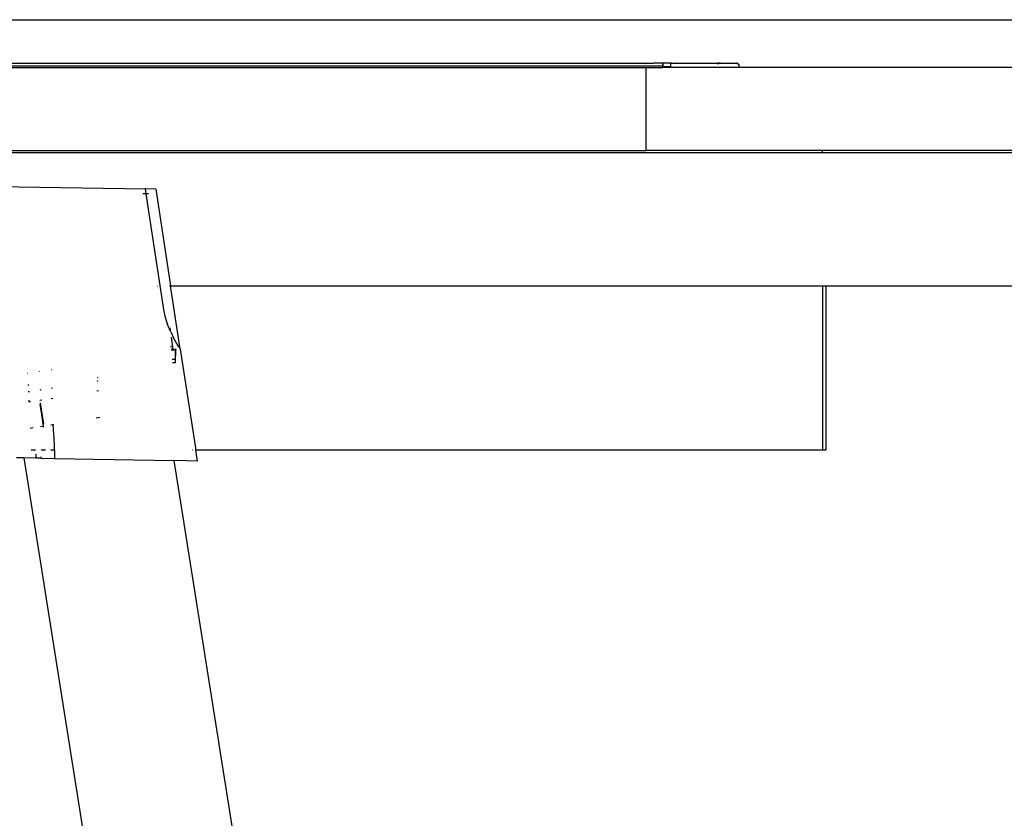
# Model space of a CAD drawing. Extents: x -6539 to 7471, y -5552 to 4636.
# Drawn here: x 5537 to 5833, y -2637 to -2396 of the extents above; entities that cross this region are included whole.
import ezdxf

# ---------------------------------------------------------------- set-up
doc = ezdxf.new("R2010")
doc.units = 0
doc.layers.get('0').update_dxf_attribs({"linetype": 'CONTINUOUS'})

msp = doc.modelspace()

# ---------------------------------------------------------------- linework, layer by layer
for p, q in [((5328.05, -2396.49), (6253.12, -2396.53)), ((5328.08, -2409.57), (5727.55, -2409.58)), ((5727.55, -2409.58), (5727.68, -2409.57)), ((5730.38, -2409.57), (5727.68, -2409.57)), ((5730.38, -2409.57), (5730.5, -2409.59)), ((5732.83, -2409.59), (5730.5, -2409.59)), ((5732.83, -2409.62), (5730.5, -2409.59)), ((5730.5, -2409.59), (5730.5, -2410.43)), ((5730.5, -2409.67), (5730.5, -2409.62)), ((5730.5, -2410.43), (5730.5, -2409.74)), ((5732.83, -2409.62), (5732.83, -2409.59)), ((5732.86, -2409.59), (5732.83, -2409.59)), ((5732.86, -2409.59), (5732.83, -2409.62)), ((5732.83, -2409.62), (5732.83, -2410.62)), ((5733.02, -2409.58), (5732.86, -2409.59)), ((5733.02, -2409.58), (5734.17, -2409.58)), ((5734.22, -2409.59), (5734.17, -2409.58)), ((5734.36, -2409.58), (5734.22, -2409.59)), ((5734.36, -2409.58), (5745.99, -2409.58)), ((5746.02, -2409.58), (5745.99, -2409.58)), ((5746.08, -2409.58), (5746.02, -2409.58)), ((5746.08, -2409.58), (5747.03, -2409.58)), ((5746.88, -2409.7), (5746.92, -2409.71)), ((5746.92, -2409.71), (5746.99, -2409.71)), ((5746.92, -2409.71), (5746.95, -2409.71)), ((5747.18, -2409.6), (5746.94, -2409.71)), ((5746.95, -2409.71), (5747.07, -2409.62)), ((5746.99, -2409.71), (5746.95, -2409.71)), ((5747.05, -2409.72), (5746.99, -2409.71)), ((5747.03, -2409.58), (5747.07, -2409.62)), ((5747.14, -2409.58), (5747.03, -2409.58)), ((5747.12, -2409.7), (5747.05, -2409.72)), ((5747.1, -2409.61), (5747.07, -2409.62)), ((5747.07, -2409.62), (5747.12, -2409.7)), ((5747.1, -2409.61), (5747.14, -2409.58)), ((5747.15, -2409.69), (5747.1, -2409.72)), ((5747.12, -2409.7), (5747.1, -2409.72)), ((5747.17, -2409.69), (5747.12, -2409.7)), ((5747.2, -2409.58), (5747.14, -2409.58)), ((5747.17, -2409.69), (5747.2, -2409.58)), ((5747.24, -2409.67), (5747.17, -2409.69)), ((5747.25, -2409.58), (5747.2, -2409.58)), ((5747.25, -2409.58), (5747.24, -2409.67)), ((5747.29, -2409.63), (5747.24, -2409.67)), ((5747.3, -2409.66), (5747.24, -2409.67)), ((5747.3, -2409.58), (5747.25, -2409.58)), ((5747.39, -2409.58), (5747.28, -2409.58)), ((5747.3, -2409.58), (5747.29, -2409.63)), ((5747.76, -2409.58), (5747.29, -2409.64)), ((5747.71, -2409.58), (5747.29, -2409.64)), ((5747.65, -2409.58), (5747.29, -2409.64)), ((5747.6, -2409.58), (5747.29, -2409.63)), ((5747.29, -2409.64), (5747.6, -2409.58)), ((5747.55, -2409.58), (5747.29, -2409.63)), ((5747.49, -2409.58), (5747.29, -2409.62)), ((5747.29, -2409.63), (5747.49, -2409.58)), ((5747.44, -2409.58), (5747.29, -2409.62)), ((5747.29, -2409.62), (5747.39, -2409.58)), ((5747.29, -2409.63), (5747.34, -2409.64)), ((5747.3, -2409.58), (5747.51, -2409.58)), ((5747.3, -2409.66), (5747.34, -2409.64)), ((5747.34, -2409.64), (5747.39, -2409.62)), ((5747.46, -2409.61), (5747.39, -2409.62)), ((5747.42, -2409.62), (5747.39, -2409.62)), ((5747.46, -2409.61), (5747.42, -2409.62)), ((5747.46, -2409.61), (5747.51, -2409.58)), ((5747.51, -2409.58), (5747.71, -2409.58)), ((5747.71, -2409.58), (5747.76, -2409.58)), ((5747.77, -2409.58), (5747.71, -2409.58)), ((5747.81, -2409.58), (5747.76, -2409.58)), ((5747.81, -2409.58), (5752.64, -2409.58)), ((5752.64, -2409.58), (5752.99, -2409.75)), ((5752.81, -2409.59), (5752.64, -2409.58)), ((5752.86, -2409.61), (5752.81, -2409.59)), ((5752.9, -2409.62), (5752.86, -2409.61)), ((5752.97, -2409.64), (5752.9, -2409.62)), ((5753.03, -2409.68), (5752.97, -2409.64)), ((5753.07, -2409.69), (5753.03, -2409.68)), ((5753.07, -2409.69), (5753.12, -2409.72)), ((5753.14, -2409.74), (5753.12, -2409.72)), ((5753.16, -2409.76), (5753.14, -2409.74)), ((5753.24, -2409.83), (5753.16, -2409.76)), ((5753.32, -2409.92), (5753.24, -2409.83)), ((5753.35, -2409.96), (5753.32, -2409.92)), ((5753.38, -2410), (5753.35, -2409.96)), ((5753.39, -2410.05), (5753.38, -2410)), ((5753.43, -2410.1), (5753.39, -2410.05)), ((5753.44, -2410.14), (5753.43, -2410.1)), ((5753.45, -2410.17), (5753.43, -2410.1)), ((5730.5, -2410.43), (5280.5, -2410.43)), ((5280.5, -2410.86), (5725.5, -2410.86)), ((5725.5, -2435.86), (5725.5, -2410.86)), ((5725.5, -2410.86), (5730.5, -2410.86)), ((5730.5, -2410.43), (5730.5, -2410.62)), ((5730.5, -2410.86), (5730.5, -2410.56)), ((5732.83, -2410.62), (5730.5, -2410.62)), ((5730.5, -2410.86), (5730.5, -2410.62)), ((5732.83, -2410.86), (5730.5, -2410.86)), ((5732.83, -2410.62), (5732.83, -2410.86)), ((5753.33, -2410.86), (5732.83, -2410.86)), ((5753.33, -2410.86), (5753.32, -2410.7)), ((5753.33, -2410.86), (5753.43, -2410.75)), ((5753.36, -2410.86), (5753.33, -2410.86)), ((5753.36, -2410.86), (5753.43, -2410.75)), ((6025.5, -2410.86), (5753.36, -2410.86)), ((5753.43, -2410.75), (5753.45, -2410.69)), ((5753.46, -2410.21), (5753.45, -2410.17)), ((5753.45, -2410.69), (5753.46, -2410.65)), ((5753.46, -2410.21), (5753.48, -2410.26)), ((5753.46, -2410.65), (5753.48, -2410.59)), ((5753.49, -2410.43), (5753.48, -2410.26)), ((5753.48, -2410.59), (5753.49, -2410.43)), ((5230.51, -2435.86), (5725.5, -2435.86)), ((5778.51, -2436.48), (5470.46, -2436.48)), ((5778.51, -2435.86), (5725.5, -2435.86)), ((5778.51, -2436.48), (5778.51, -2435.86)), ((6025.5, -2435.86), (5778.51, -2435.86)), ((6393.5, -2436.48), (5778.51, -2436.48)), ((5526.35, -2446.52), (5574.9, -2447.37)), ((5575.13, -2448.87), (5574.9, -2447.37)), ((5578, -2447.42), (5574.9, -2447.37)), ((5578, -2447.42), (5582.47, -2476.48)), ((5575.13, -2448.87), (5574.15, -2448.86)), ((5580.47, -2483.62), (5575.13, -2448.87)), ((5575.84, -2448.89), (5575.13, -2448.87)), ((5578.45, -2476.48), (5578.49, -2476.48)), ((5582.1, -2476.48), (5582.27, -2476.48)), ((5582.41, -2476.48), (5582.47, -2476.48)), ((5585.35, -2495.44), (5582.47, -2476.48)), ((5582.47, -2476.48), (5778.51, -2476.48)), ((5778.51, -2476.48), (5778.51, -2525.86)), ((5778.51, -2476.48), (5779.51, -2476.48)), ((5779.51, -2476.48), (5779.51, -2525.86)), ((5779.51, -2476.48), (6393.5, -2476.48)), ((5580.97, -2486.05), (5580.47, -2483.62)), ((5581.68, -2488.32), (5580.97, -2486.05)), ((5582.08, -2489.36), (5581.68, -2488.32)), ((5582.31, -2489.86), (5582.08, -2489.36)), ((5582.2, -2489.15), (5582.31, -2489.86)), ((5582.31, -2489.86), (5582.31, -2489.9)), ((5582.51, -2490.36), (5582.31, -2489.9)), ((5582.51, -2490.36), (5582.94, -2491.26)), ((5582.62, -2491.9), (5583.18, -2495.7)), ((5582.94, -2491.26), (5583.37, -2492.11)), ((5584.17, -2493.54), (5583.37, -2492.11)), ((5582.47, -2494.66), (5582.65, -2494.94)), ((5582.61, -2495.79), (5582.74, -2495.77)), ((5582.75, -2495.91), (5582.62, -2495.93)), ((5582.87, -2495.26), (5582.92, -2495.33)), ((5583.18, -2495.7), (5582.9, -2495.74)), ((5583.99, -2495.71), (5582.91, -2495.89)), ((5583.1, -2495.59), (5582.92, -2495.33)), ((5583.18, -2495.7), (5583.1, -2495.59)), ((5583.18, -2495.7), (5583.22, -2495.76)), ((5583.21, -2495.7), (5583.18, -2495.7)), ((5583.19, -2495.72), (5583.22, -2495.76)), ((5584.06, -2495.56), (5583.21, -2495.7)), ((5583.37, -2495.73), (5583.21, -2495.7)), ((5583.22, -2495.76), (5583.37, -2495.73)), ((5583.37, -2495.73), (5583.99, -2495.63)), ((5583.94, -2498.54), (5583.99, -2495.71)), ((5583.99, -2495.63), (5583.99, -2495.71)), ((5584.05, -2495.7), (5583.99, -2495.71)), ((5583.99, -2499.54), (5584.05, -2495.7)), ((5584.06, -2495.56), (5584.05, -2495.7)), ((5584.82, -2494.61), (5584.17, -2493.54)), ((5585.06, -2494.99), (5584.82, -2494.61)), ((5585.24, -2495.27), (5585.06, -2494.99)), ((5585.35, -2495.44), (5585.24, -2495.27)), ((5585.39, -2495.49), (5585.35, -2495.44)), ((5585.39, -2495.49), (5590.06, -2525.86)), ((5582.95, -2498.52), (5583.02, -2498.52)), ((5583.1, -2498.52), (5583.94, -2498.54)), ((5546.61, -2501.64), (5546.64, -2501.63)), ((5583.07, -2499.52), (5583.12, -2499.52)), ((5583.18, -2499.52), (5583.99, -2499.54)), ((5539.42, -2502.77), (5539.52, -2502.76)), ((5543.02, -2502.2), (5543.09, -2502.19)), ((5560.61, -2504.08), (5560.4, -2504.11)), ((5539.58, -2506.26), (5539.87, -2506.27)), ((5543.5, -2507.8), (5543.14, -2507.85)), ((5546.9, -2507.26), (5546.57, -2507.31)), ((5560.36, -2505.13), (5560.66, -2505.08)), ((5540.08, -2508.34), (5539.69, -2508.4)), ((5543.2, -2510.88), (5543.72, -2510.8)), ((5546.56, -2510.35), (5547.04, -2510.27)), ((5560.81, -2508.09), (5560.27, -2508.18)), ((5539.81, -2510.88), (5539.89, -2511.41)), ((5540.39, -2511.33), (5539.89, -2511.41)), ((5543.22, -2511.69), (5543.55, -2513.66)), ((5543.71, -2515.13), (5543.23, -2512.14)), ((5543.55, -2513.66), (5544.14, -2517.33)), ((5544.24, -2518.75), (5543.71, -2515.13)), ((5561.2, -2516.06), (5560.05, -2516.24)), ((5541.19, -2519.23), (5540.22, -2519.38)), ((5544.24, -2518.75), (5543.37, -2518.88)), ((5544.14, -2517.33), (5544.25, -2518.05)), ((5544.24, -2518.75), (5544.31, -2518.74)), ((5544.33, -2519.11), (5544.24, -2518.75)), ((5547.11, -2518.29), (5546.51, -2518.39)), ((5547.4, -2518.24), (5547.11, -2518.29)), ((5547.11, -2518.29), (5547.34, -2522.35)), ((5547.34, -2522.35), (5547.44, -2524.37)), ((5547.44, -2524.37), (5547.51, -2525.86)), ((5538.07, -2528.24), (5536.13, -2528.21)), ((5538.09, -2528.24), (5538.07, -2528.24)), ((5538.23, -2528.24), (5538.09, -2528.24)), ((5538.23, -2528.24), (5538.34, -2528.24)), ((5538.34, -2528.24), (5602.88, -2935.86)), ((5541.95, -2528.31), (5538.34, -2528.24)), ((5541.86, -2525.86), (5540.53, -2525.86)), ((5541.99, -2527.19), (5541.95, -2528.31)), ((5543.57, -2528.34), (5541.95, -2528.31)), ((5541.99, -2527.14), (5541.99, -2527.19)), ((5544.83, -2525.86), (5543.52, -2525.86)), ((5543.57, -2528.34), (5543.56, -2527.88)), ((5543.57, -2528.34), (5547.61, -2528.41)), ((5547.51, -2525.86), (5546.46, -2525.86)), ((5547.75, -2525.86), (5547.51, -2525.86)), ((5547.51, -2525.86), (5547.53, -2526.39)), ((5547.53, -2526.39), (5547.61, -2528.41)), ((5547.61, -2528.41), (5583.48, -2529.03)), ((5589.13, -2525.86), (5589.06, -2525.86)), ((5590.06, -2525.86), (5589.94, -2525.86)), ((5778.51, -2525.86), (5590.06, -2525.86)), ((5590.57, -2529.16), (5590.06, -2525.86)), ((5779.51, -2525.86), (5778.51, -2525.86)), ((5583.48, -2529.03), (5647.92, -2935.86)), ((5590.57, -2529.16), (5583.48, -2529.03))]:
    msp.add_line(p, q)

doc.saveas('drawing.dxf')
